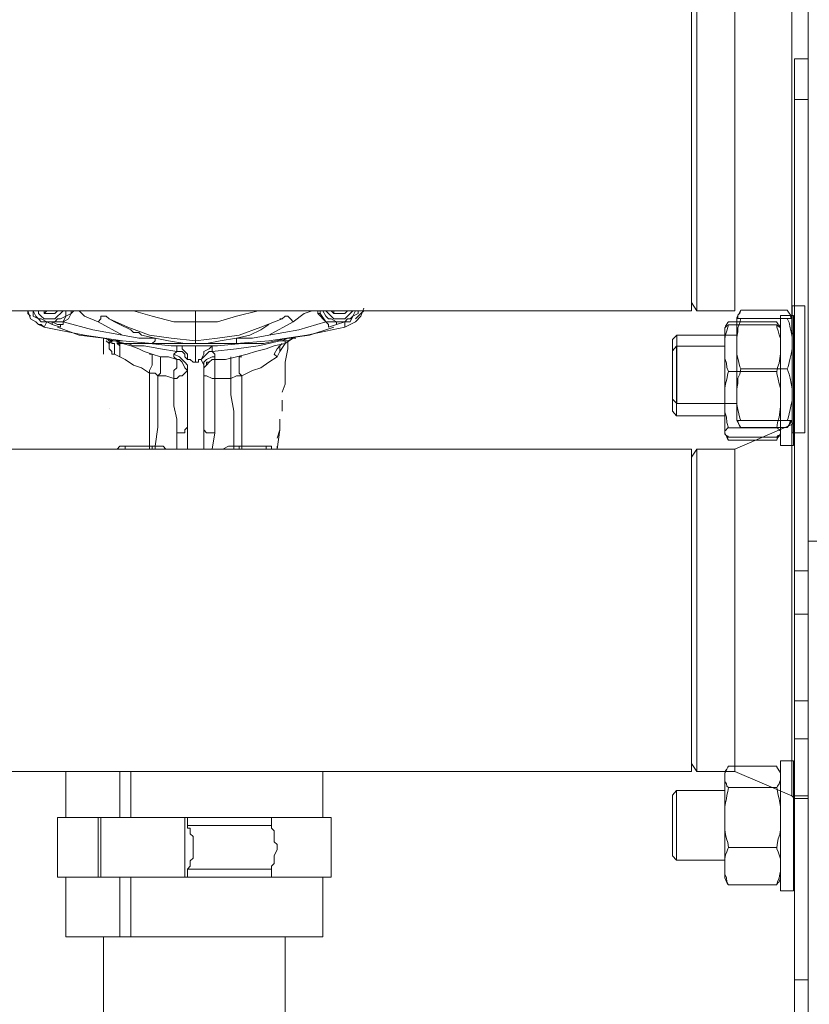
# Model space of a CAD drawing. Units: inches. Extents: x -638 to 7466, y -14 to 4521.
# Drawn here: x 2098 to 2284, y 1205 to 1436 of the extents above; entities that cross this region are included whole.
import ezdxf

# ---------------------------------------------------------------- set-up
doc = ezdxf.new("R2010")
doc.units = ezdxf.units.IN
doc.header["$MEASUREMENT"] = 0
doc.layers.add('Prodotto', color=7, linetype='Continuous')
doc.layers.add('Testi&Quote', color=2, linetype='Continuous')
doc.styles.add('Roman', font='ROMANS.SHX')
doc.dimstyles.new('Quater (HP)', dxfattribs={"dimtxt": 65, "dimasz": 45, "dimexe": 10, "dimexo": 11, "dimgap": 21, "dimtad": 1, "dimdec": 0, "dimtxsty": 'Roman', "dimcen": 30, "dimclrd": 1, "dimclre": 1, "dimclrt": 4, "dimadec": 0, "dimazin": 0, "dimtfac": 1, "dimtdec": 0, "dimtmove": 0, "dimatfit": 3, "dimldrblk": 'CLOSEDBLANK', "dimfxl": 0, "dimarcsym": 0})

# ---------------------------------------------------------------- blocks, each defined once
blk = doc.blocks.new('*D5')
at = {"layer": 'Defpoints', "color": 0, "transparency": 16777216}
for p in [(2657.56, 3162.7), (1977.06, 2565.45), (2657.56, 1334.6)]:
    blk.add_point(p, dxfattribs=at)
at = {"layer": 'Testi&Quote', "color": 1, "lineweight": -2, "transparency": 16777216}
for p, q in [((1977.06, 2576.45), (1977.06, 3172.7)), ((2657.56, 1345.6), (2657.56, 3172.7)), ((2022.06, 3162.7), (2612.56, 3162.7))]:
    blk.add_line(p, q, dxfattribs=at)
at = {"layer": 'Testi&Quote', "color": 1, "transparency": 16777216}
for points in [[(2022.06, 3170.2), (2022.06, 3155.2), (1977.06, 3162.7)], [(2612.56, 3170.2), (2612.56, 3155.2), (2657.56, 3162.7)]]:
    blk.add_solid(points, dxfattribs=at)
at = {"layer": 'Testi&Quote', "color": 4, "transparency": 16777216, "insert": (2317.31, 3216.2), "char_height": 65, "attachment_point": 5, "style": 'Roman'}
blk.add_mtext('681', dxfattribs=at)
blk = doc.blocks.new('_ClosedBlank')
at = {"color": 0, "linetype": 'ByBlock', "lineweight": -2}
for p, q in [((-1, 0.1667), (0, 0)), ((-1, 0.1667), (-1, -0.1667)), ((0, 0), (-1, -0.1667))]:
    blk.add_line(p, q, dxfattribs=at)

msp = doc.modelspace()

# ---------------------------------------------------------------- linework, layer by layer
at = {"layer": 'Prodotto', "color": 7, "lineweight": 5}
for p, q in [((2267.63, 1367.82), (2266.67, 1366.07)), ((2267.38, 1367.09), (2267.63, 1367.82)), ((2267.63, 1367.82), (2278.46, 1367.82)), ((2279.71, 1366.07), (2278.46, 1367.82)), ((2278.98, 1367.09), (2278.46, 1367.82)), ((2282.65, 1368.82), (2279.71, 1368.82)), ((2279.71, 1362.19), (2279.71, 1368.82)), ((2282.65, 1362.19), (2282.65, 1368.82)), ((2266.67, 1365.86), (2266.67, 1366.07)), ((2267.63, 1365.86), (2266.67, 1365.86)), ((2266.67, 1361.17), (2266.67, 1365.86)), ((2266.9, 1366.61), (2267.38, 1367.09)), ((2266.9, 1365.86), (2266.9, 1366.61)), ((2267.38, 1364.9), (2267.63, 1365.86)), ((2267.63, 1365.86), (2278.46, 1365.86)), ((2280, 1366.52), (2276.96, 1366.52)), ((2276.96, 1366.52), (2276.96, 1336.01)), ((2278.98, 1364.9), (2278.46, 1365.86)), ((2278.46, 1365.86), (2279.71, 1365.86)), ((2279.19, 1366.61), (2278.98, 1367.09)), ((2279.46, 1365.86), (2279.19, 1366.61)), ((2280, 1366.52), (2280, 1336.01)), ((2264.23, 1364.36), (2263.84, 1363.48)), ((2263.84, 1363.65), (2264.01, 1363.82)), ((2263.84, 1363.48), (2263.84, 1363.65)), ((2263.84, 1363.48), (2263.84, 1363.48)), ((2263.84, 1363.48), (2263.84, 1360.09)), ((2264.36, 1364.55), (2264.01, 1364.03)), ((2264.01, 1364.03), (2264.01, 1363.82)), ((2264.01, 1363.82), (2264.23, 1364.03)), ((2264.36, 1362.96), (2264.01, 1362.03)), ((2264.23, 1364.03), (2264.55, 1364.19)), ((2264.55, 1364.92), (2264.36, 1364.55)), ((2264.55, 1363.82), (2264.36, 1362.96)), ((2264.76, 1365.09), (2264.55, 1364.92)), ((2264.76, 1364.36), (2264.55, 1363.82)), ((2264.55, 1364.19), (2264.76, 1364.36)), ((2276.06, 1365.09), (2264.76, 1365.09)), ((2276.06, 1364.36), (2264.76, 1364.36)), ((2266.9, 1363.65), (2267.38, 1364.9)), ((2266.9, 1362.69), (2266.9, 1363.65)), ((2276.06, 1365.09), (2276.06, 1364.92)), ((2276.06, 1364.92), (2276.38, 1364.55)), ((2276.06, 1364.36), (2276.06, 1363.82)), ((2276.25, 1364.19), (2276.06, 1364.36)), ((2276.06, 1363.82), (2276.38, 1362.96)), ((2276.38, 1364.03), (2276.25, 1364.19)), ((2276.38, 1364.55), (2276.59, 1364.03)), ((2276.79, 1363.82), (2276.38, 1364.03)), ((2276.38, 1362.96), (2276.59, 1362.03)), ((2276.96, 1363.48), (2276.59, 1364.36)), ((2276.59, 1364.03), (2276.79, 1363.82)), ((2276.96, 1363.65), (2276.79, 1363.82)), ((2276.96, 1363.48), (2276.96, 1363.65)), ((2276.96, 1363.48), (2276.96, 1363.48)), ((2279.19, 1363.65), (2278.98, 1364.9)), ((2279.46, 1362.69), (2279.19, 1363.65)), ((2252.64, 1361.9), (2251.63, 1360.92)), ((2251.63, 1346.93), (2251.63, 1360.92)), ((2266.67, 1361.9), (2252.64, 1361.9)), ((2252.64, 1361.9), (2252.64, 1345.91)), ((2264.01, 1362.03), (2263.84, 1361.17)), ((2263.84, 1361.17), (2263.84, 1360.09)), ((2266.67, 1361.46), (2266.9, 1362.69)), ((2266.67, 1361.17), (2266.67, 1361.46)), ((2266.67, 1358.71), (2266.67, 1361.17)), ((2276.59, 1362.03), (2276.96, 1361.17)), ((2276.96, 1361.17), (2276.96, 1360.09)), ((2279.71, 1361.46), (2279.46, 1362.69)), ((2279.71, 1339.04), (2279.71, 1362.19)), ((2279.71, 1361.17), (2279.71, 1361.46)), ((2282.65, 1339.04), (2282.65, 1362.19)), ((2252.53, 1359.34), (2251.63, 1358.26)), ((2251.63, 1344.1), (2251.63, 1358.26)), ((2263.84, 1359.34), (2252.53, 1359.34)), ((2252.53, 1359.34), (2252.53, 1343.03)), ((2263.84, 1360.09), (2263.84, 1357.55)), ((2266.67, 1357.49), (2266.67, 1358.71)), ((2266.67, 1349.38), (2266.67, 1358.71)), ((2279.46, 1357.49), (2279.71, 1358.71)), ((2263.84, 1357.55), (2263.84, 1356.49)), ((2263.84, 1357.55), (2263.84, 1348.24)), ((2263.84, 1356.49), (2264.23, 1355.4)), ((2266.9, 1356.53), (2266.67, 1357.49)), ((2267.15, 1355.51), (2266.9, 1356.53)), ((2276.79, 1356.49), (2276.59, 1355.4)), ((2276.96, 1357.55), (2276.79, 1356.49)), ((2276.96, 1357.55), (2276.96, 1357.55)), ((2278.98, 1355.51), (2279.19, 1356.53)), ((2279.19, 1356.53), (2279.46, 1357.49)), ((2264.23, 1355.4), (2264.36, 1354.32)), ((2264.36, 1354.32), (2264.76, 1353.4)), ((2267.38, 1354.51), (2267.15, 1355.51)), ((2267.63, 1354.03), (2267.38, 1354.51)), ((2267.38, 1352.8), (2267.63, 1354.03)), ((2267.63, 1354.03), (2278.46, 1354.03)), ((2276.25, 1354.32), (2276.06, 1353.4)), ((2276.59, 1355.4), (2276.25, 1354.32)), ((2278.46, 1354.03), (2278.73, 1354.51)), ((2278.98, 1352.8), (2278.46, 1354.03)), ((2278.73, 1354.51), (2278.98, 1355.51)), ((2264.36, 1351.63), (2264.01, 1350.53)), ((2264.55, 1352.9), (2264.36, 1351.63)), ((2264.76, 1353.4), (2264.55, 1352.9)), ((2276.06, 1353.4), (2264.76, 1353.4)), ((2266.9, 1351.84), (2267.38, 1352.8)), ((2266.9, 1350.61), (2266.9, 1351.84)), ((2276.06, 1353.4), (2276.06, 1352.9)), ((2276.06, 1352.9), (2276.38, 1351.63)), ((2276.38, 1351.63), (2276.59, 1350.53)), ((2279.19, 1351.84), (2278.98, 1352.8)), ((2279.46, 1350.61), (2279.19, 1351.84)), ((2264.01, 1350.53), (2263.84, 1349.49)), ((2263.84, 1349.49), (2263.84, 1348.24)), ((2266.67, 1349.38), (2266.9, 1350.61)), ((2266.67, 1346.62), (2266.67, 1349.38)), ((2266.67, 1349.38), (2266.67, 1349.38)), ((2276.59, 1350.53), (2276.96, 1349.49)), ((2276.96, 1349.49), (2276.96, 1348.24)), ((2279.71, 1349.38), (2279.46, 1350.61)), ((2279.71, 1349.38), (2279.71, 1349.38)), ((2251.63, 1346.93), (2252.64, 1345.91)), ((2263.84, 1348.24), (2263.84, 1345.32)), ((2252.64, 1345.91), (2266.67, 1345.91)), ((2263.84, 1345.32), (2263.84, 1343.89)), ((2263.84, 1345.32), (2263.84, 1339.41)), ((2266.67, 1345.64), (2266.67, 1346.62)), ((2266.67, 1341.95), (2266.67, 1346.62)), ((2266.9, 1344.47), (2266.67, 1345.64)), ((2267.15, 1343.45), (2266.9, 1344.47)), ((2276.96, 1345.18), (2276.79, 1343.89)), ((2276.96, 1345.32), (2276.96, 1345.18)), ((2278.98, 1343.45), (2279.19, 1344.47)), ((2279.19, 1344.47), (2279.46, 1345.64)), ((2279.46, 1345.64), (2279.71, 1346.62)), ((2251.63, 1344.1), (2252.53, 1343.03)), ((2252.53, 1343.03), (2263.84, 1343.03)), ((2263.84, 1343.89), (2264.23, 1342.7)), ((2264.23, 1342.7), (2264.36, 1341.43)), ((2267.38, 1342.47), (2267.15, 1343.45)), ((2267.63, 1341.95), (2267.38, 1342.47)), ((2276.59, 1342.7), (2276.25, 1341.43)), ((2276.79, 1343.89), (2276.59, 1342.7)), ((2278.46, 1341.95), (2278.73, 1342.47)), ((2278.73, 1342.47), (2278.98, 1343.45)), ((2264.23, 1339.83), (2264.01, 1339.6)), ((2264.36, 1339.99), (2264.23, 1339.83)), ((2264.36, 1341.43), (2264.76, 1340.16)), ((2264.55, 1340.16), (2264.36, 1339.99)), ((2264.76, 1340.16), (2264.55, 1340.16)), ((2276.06, 1340.16), (2264.76, 1340.16)), ((2266.67, 1341.95), (2267.63, 1340.26)), ((2266.67, 1341.95), (2267.63, 1341.95)), ((2266.67, 1341.95), (2266.67, 1341.95)), ((2266.9, 1341.74), (2266.9, 1341.95)), ((2267.15, 1340.99), (2266.9, 1341.74)), ((2267.38, 1340.49), (2267.15, 1340.99)), ((2267.63, 1340.26), (2267.38, 1340.49)), ((2267.63, 1341.95), (2278.46, 1341.95)), ((2267.63, 1340.26), (2278.46, 1340.26)), ((2276.25, 1341.43), (2276.06, 1340.16)), ((2276.06, 1340.16), (2276.25, 1340.16)), ((2276.25, 1340.16), (2276.38, 1339.99)), ((2276.38, 1339.99), (2276.59, 1339.83)), ((2276.59, 1339.83), (2276.79, 1339.6)), ((2278.46, 1340.26), (2279.71, 1341.95)), ((2279.71, 1341.95), (2278.46, 1341.95)), ((2278.46, 1340.26), (2278.73, 1340.49)), ((2278.73, 1340.49), (2278.98, 1340.99)), ((2278.98, 1340.99), (2279.19, 1341.74)), ((2279.19, 1341.74), (2279.46, 1341.95)), ((2264.01, 1339.6), (2263.84, 1339.6)), ((2263.84, 1339.6), (2263.84, 1339.41)), ((2263.84, 1339.41), (2263.84, 1338.93)), ((2263.84, 1338.93), (2264.23, 1338.2)), ((2263.84, 1338.93), (2263.84, 1338.93)), ((2263.84, 1338.93), (2263.84, 1338.76)), ((2263.84, 1338.93), (2263.84, 1338.93)), ((2263.84, 1338.76), (2264.01, 1338.56)), ((2264.01, 1338.56), (2264.23, 1338.37)), ((2264.23, 1338.37), (2264.55, 1338.2)), ((2264.36, 1338.01), (2264.23, 1338.2)), ((2264.36, 1338.37), (2264.36, 1338.2)), ((2264.36, 1338.2), (2264.76, 1337.29)), ((2264.55, 1337.47), (2264.36, 1338.01)), ((2264.55, 1338.2), (2264.76, 1338.01)), ((2264.76, 1337.29), (2264.55, 1337.47)), ((2276.06, 1338.01), (2264.76, 1338.01)), ((2276.25, 1338.2), (2276.06, 1337.29)), ((2276.25, 1338.2), (2276.06, 1338.01)), ((2276.06, 1337.47), (2276.38, 1338.01)), ((2276.06, 1337.29), (2276.06, 1337.47)), ((2276.38, 1338.37), (2276.25, 1338.2)), ((2276.38, 1338.37), (2276.25, 1338.2)), ((2276.79, 1338.56), (2276.38, 1338.37)), ((2276.38, 1338.01), (2276.59, 1338.2)), ((2276.59, 1338.2), (2276.96, 1338.93)), ((2276.79, 1339.6), (2276.96, 1339.6)), ((2276.96, 1338.76), (2276.79, 1338.56)), ((2276.96, 1339.6), (2276.96, 1339.41)), ((2276.96, 1338.93), (2276.96, 1338.93)), ((2276.96, 1338.93), (2276.96, 1338.76)), ((2279.71, 1339.04), (2282.65, 1339.04)), ((2276.06, 1337.29), (2264.76, 1337.29)), ((2276.96, 1336.01), (2280, 1336.01)), ((2280, 1262.08), (2276.96, 1262.08)), ((2276.96, 1262.08), (2276.96, 1231.57)), ((2280, 1262.08), (2280, 1231.57)), ((2264.23, 1259.92), (2263.84, 1259.19)), ((2264.01, 1259.71), (2263.84, 1259.19)), ((2263.84, 1259.19), (2263.84, 1258.83)), ((2263.84, 1259.19), (2263.84, 1258.83)), ((2264.36, 1260.1), (2264.01, 1259.71)), ((2264.55, 1260.62), (2264.36, 1260.1)), ((2264.76, 1260.79), (2264.55, 1260.62)), ((2276.06, 1260.79), (2264.76, 1260.79)), ((2276.06, 1260.79), (2276.06, 1260.62)), ((2276.06, 1260.62), (2276.38, 1260.1)), ((2276.38, 1260.1), (2276.59, 1259.71)), ((2276.96, 1259.19), (2276.59, 1259.92)), ((2276.59, 1259.71), (2276.96, 1259.19)), ((2276.96, 1259.19), (2276.96, 1258.83)), ((2263.84, 1258.83), (2263.84, 1257.77)), ((2263.84, 1257.77), (2263.84, 1257.25)), ((2263.84, 1257.77), (2263.84, 1250.27)), ((2263.84, 1257.25), (2264.23, 1256.69)), ((2264.23, 1256.69), (2264.36, 1256.15)), ((2276.59, 1256.69), (2276.25, 1256.15)), ((2276.79, 1257.25), (2276.59, 1256.69)), ((2276.96, 1257.6), (2276.79, 1257.25)), ((2276.96, 1257.77), (2276.96, 1257.6)), ((2252.53, 1255.08), (2251.63, 1254)), ((2263.84, 1255.08), (2252.53, 1255.08)), ((2252.53, 1255.08), (2252.53, 1252.75)), ((2264.36, 1256.15), (2264.76, 1255.81)), ((2264.55, 1254.88), (2264.36, 1254)), ((2264.76, 1255.81), (2264.55, 1254.88)), ((2276.06, 1255.81), (2264.76, 1255.81)), ((2276.25, 1256.15), (2276.06, 1255.81)), ((2276.06, 1255.81), (2276.25, 1254.88)), ((2276.25, 1254.88), (2276.38, 1254)), ((2251.63, 1252.08), (2251.63, 1254)), ((2251.63, 1239.8), (2251.63, 1252.08)), ((2252.53, 1252.75), (2252.53, 1238.76)), ((2264.01, 1252.23), (2263.84, 1251.32)), ((2264.23, 1253.15), (2264.01, 1252.23)), ((2264.36, 1254), (2264.23, 1253.15)), ((2276.38, 1254), (2276.59, 1253.15)), ((2276.59, 1253.15), (2276.79, 1252.23)), ((2276.79, 1252.23), (2276.96, 1251.32)), ((2263.84, 1251.32), (2263.84, 1250.27)), ((2263.84, 1250.27), (2263.84, 1247.17)), ((2276.96, 1251.32), (2276.96, 1250.27)), ((2263.84, 1247.17), (2263.84, 1245.92)), ((2263.84, 1247.17), (2263.84, 1238.36)), ((2263.84, 1245.92), (2264.01, 1244.82)), ((2276.96, 1245.92), (2276.79, 1244.82)), ((2276.96, 1247.17), (2276.96, 1245.92)), ((2264.01, 1244.82), (2264.23, 1243.76)), ((2264.23, 1243.76), (2264.55, 1242.9)), ((2264.55, 1242.9), (2264.76, 1241.76)), ((2276.25, 1242.9), (2276.06, 1241.76)), ((2276.38, 1243.76), (2276.25, 1242.9)), ((2276.79, 1244.82), (2276.38, 1243.76)), ((2264.36, 1240.73), (2264.01, 1240.01)), ((2264.55, 1241.46), (2264.36, 1240.73)), ((2264.76, 1241.76), (2264.55, 1241.46)), ((2276.06, 1241.76), (2264.76, 1241.76)), ((2276.06, 1241.76), (2276.06, 1241.46)), ((2276.06, 1241.46), (2276.38, 1240.73)), ((2276.38, 1240.73), (2276.59, 1240.01)), ((2251.63, 1239.8), (2252.53, 1238.76)), ((2252.53, 1238.76), (2263.84, 1238.76)), ((2264.01, 1240.01), (2263.84, 1239.11)), ((2263.84, 1239.11), (2263.84, 1238.36)), ((2263.84, 1238.36), (2263.84, 1236.42)), ((2276.59, 1240.01), (2276.96, 1239.11)), ((2276.96, 1239.11), (2276.96, 1238.36)), ((2263.84, 1236.42), (2263.84, 1235.51)), ((2263.84, 1236.42), (2263.84, 1234.63)), ((2276.96, 1236.2), (2276.79, 1235.51)), ((2276.96, 1236.42), (2276.96, 1236.2)), ((2263.84, 1235.51), (2264.23, 1234.63)), ((2263.84, 1234.63), (2264.23, 1233.7)), ((2264.23, 1234.63), (2264.36, 1233.7)), ((2264.36, 1233.55), (2264.23, 1233.7)), ((2264.36, 1233.7), (2264.76, 1232.97)), ((2264.55, 1233.17), (2264.36, 1233.55)), ((2276.25, 1233.7), (2276.06, 1232.97)), ((2276.06, 1233.17), (2276.38, 1233.55)), ((2276.59, 1234.63), (2276.25, 1233.7)), ((2276.38, 1233.55), (2276.59, 1233.7)), ((2276.79, 1235.51), (2276.59, 1234.63)), ((2276.59, 1233.7), (2276.96, 1234.63)), ((2264.76, 1232.97), (2264.55, 1233.17)), ((2276.06, 1232.97), (2264.76, 1232.97)), ((2276.06, 1232.97), (2276.06, 1233.17)), ((2276.96, 1231.57), (2280, 1231.57))]:
    msp.add_line(p, q, dxfattribs=at)
for points in [[(2283.39, 1426.75), (2283.39, 1498.54)], [(2279.56, 1362.53), (2279.56, 1449.62)], [(2256.07, 1443.89), (2256.07, 1405.78)], [(2257.32, 1367.65), (2257.32, 1443.89)], [(2266.23, 1367.65), (2266.23, 1443.89)], [(2280.19, 1417.18), (2280.19, 1426.75)], [(2280.19, 1426.75), (2283.39, 1426.75)], [(2283.39, 1426.75), (2283.39, 1417.18)], [(2280.19, 1417.18), (2280.19, 1306.63)], [(2283.39, 1417.18), (2280.19, 1417.18)], [(2283.39, 1417.18), (2283.39, 1306.63)], [(2256.07, 1405.78), (2256.07, 1367.65)], [(1049.33, 1367.65), (2256.07, 1367.65)], [(2099.71, 1367.65), (2100.35, 1367.65)], [(2099.71, 1367.65), (2100.35, 1367.65)], [(2100.96, 1366.36), (2100.35, 1367.02), (2100.35, 1367.65)], [(2100.96, 1366.36), (2100.35, 1367.02), (2100.35, 1367.65)], [(2100.35, 1367.65), (2100.35, 1367.65)], [(2100.35, 1367.65), (2100.96, 1365.73), (2102.25, 1365.09), (2102.87, 1364.46), (2104.16, 1363.82)], [(2101.62, 1367.65), (2100.35, 1367.65)], [(2100.35, 1367.65), (2100.35, 1367.65)], [(2100.35, 1367.65), (2100.96, 1365.73), (2102.25, 1365.09), (2102.87, 1364.46), (2104.16, 1363.82)], [(2101.62, 1367.65), (2100.35, 1367.65)], [(2101.62, 1367.65), (2100.96, 1367.65)], [(2101.62, 1367.65), (2100.96, 1367.65)], [(2104.79, 1365.09), (2103.5, 1365.09), (2102.87, 1365.73), (2101.62, 1366.36), (2101.62, 1367.65)], [(2101.62, 1367.65), (2101.62, 1367.65)], [(2104.79, 1365.09), (2103.5, 1365.09), (2102.87, 1365.73), (2101.62, 1366.36), (2101.62, 1367.65)], [(2101.62, 1367.65), (2101.62, 1367.65)], [(2109.87, 1367.65), (2109.23, 1367.65), (2109.23, 1366.36), (2107.98, 1365.73), (2107.31, 1365.73), (2106.68, 1365.09), (2104.79, 1365.09), (2103.5, 1365.73), (2102.87, 1365.73), (2102.25, 1366.36), (2101.62, 1367.65)], [(2109.87, 1367.65), (2109.23, 1367.65), (2109.23, 1366.36), (2107.98, 1365.73), (2107.31, 1365.73), (2106.68, 1365.09), (2104.79, 1365.09), (2103.5, 1365.73), (2102.87, 1365.73), (2102.25, 1366.36), (2101.62, 1367.65)], [(2105.44, 1365.73), (2104.16, 1365.73), (2103.5, 1366.36), (2102.87, 1367.02), (2102.87, 1367.65), (2102.25, 1367.65)], [(2105.44, 1365.73), (2104.16, 1365.73), (2103.5, 1366.36), (2102.87, 1367.02), (2102.87, 1367.65), (2102.25, 1367.65)], [(2104.79, 1367.65), (2104.16, 1367.02)], [(2104.16, 1367.65), (2104.79, 1367.65)], [(2104.16, 1367.02), (2104.16, 1367.65)], [(2104.79, 1367.65), (2104.16, 1367.02)], [(2104.16, 1367.65), (2104.79, 1367.65)], [(2104.16, 1367.02), (2104.16, 1367.65)], [(2109.23, 1367.65), (2108.62, 1367.65), (2107.98, 1367.02), (2107.31, 1366.36), (2106.68, 1365.73), (2105.44, 1365.73)], [(2109.23, 1367.65), (2108.62, 1367.65), (2107.98, 1367.02), (2107.31, 1366.36), (2106.68, 1365.73), (2105.44, 1365.73)], [(2107.31, 1367.65), (2106.68, 1367.02)], [(2107.31, 1367.65), (2106.68, 1367.02)], [(2108.62, 1365.09), (2109.23, 1366.36), (2110.5, 1367.02), (2110.5, 1367.65)], [(2108.62, 1365.09), (2109.23, 1366.36), (2110.5, 1367.02), (2110.5, 1367.65)], [(2111.18, 1367.65), (2110.5, 1367.02)], [(2110.5, 1367.02), (2111.18, 1367.65)], [(2111.18, 1367.65), (2110.5, 1367.02)], [(2110.5, 1367.02), (2111.18, 1367.65)], [(2116.87, 1365.09), (2113.68, 1366.36), (2112.41, 1367.65)], [(2116.87, 1365.09), (2113.68, 1366.36), (2112.41, 1367.65)], [(2139.72, 1365.09), (2134.63, 1365.09), (2129.55, 1366.36), (2125.16, 1367.65)], [(2139.72, 1365.09), (2134.63, 1365.09), (2129.55, 1366.36), (2125.16, 1367.65)], [(2139.72, 1367.65), (2134.63, 1367.65)], [(2139.72, 1367.65), (2134.63, 1367.65)], [(2154.36, 1367.65), (2149.29, 1366.36), (2144.82, 1365.09), (2139.72, 1365.09)], [(2154.36, 1367.65), (2149.29, 1366.36), (2144.82, 1365.09), (2139.72, 1365.09)], [(2139.72, 1367.65), (2139.72, 1365.09)], [(2144.82, 1367.65), (2139.72, 1367.65)], [(2139.72, 1367.65), (2139.72, 1367.65)], [(2139.72, 1367.65), (2139.72, 1365.09)], [(2144.82, 1367.65), (2139.72, 1367.65)], [(2139.72, 1367.65), (2139.72, 1367.65)], [(2162.62, 1365.09), (2165.16, 1367.02), (2167.06, 1367.65)], [(2162.62, 1365.09), (2165.16, 1367.02), (2167.06, 1367.65)], [(2168.37, 1367.65), (2168.37, 1367.02)], [(2168.37, 1367.65), (2168.37, 1367.02)], [(2168.96, 1367.02), (2168.96, 1367.65)], [(2168.96, 1367.02), (2168.96, 1367.65)], [(2177.89, 1367.65), (2177.24, 1367.65), (2176.6, 1366.36), (2175.97, 1365.73), (2175.33, 1365.73), (2174.72, 1365.09), (2172.79, 1365.09), (2171.52, 1365.73), (2170.89, 1365.73), (2170.23, 1366.36), (2169.6, 1367.65)], [(2177.89, 1367.65), (2177.24, 1367.65), (2176.6, 1366.36), (2175.97, 1365.73), (2175.33, 1365.73), (2174.72, 1365.09), (2172.79, 1365.09), (2171.52, 1365.73), (2170.89, 1365.73), (2170.23, 1366.36), (2169.6, 1367.65)], [(2173.43, 1365.73), (2172.16, 1365.73), (2171.52, 1366.36), (2170.89, 1367.02), (2170.23, 1367.65)], [(2173.43, 1365.73), (2172.16, 1365.73), (2171.52, 1366.36), (2170.89, 1367.02), (2170.23, 1367.65)], [(2172.16, 1367.02), (2171.52, 1367.65)], [(2172.16, 1367.02), (2171.52, 1367.65)], [(2172.16, 1367.65), (2174.72, 1367.65)], [(2172.16, 1367.65), (2172.16, 1367.02)], [(2172.16, 1367.65), (2172.16, 1367.65)], [(2172.16, 1367.65), (2174.72, 1367.65)], [(2172.16, 1367.65), (2172.16, 1367.02)], [(2172.16, 1367.65), (2172.16, 1367.65)], [(2177.24, 1367.65), (2176.6, 1367.65), (2175.97, 1367.02), (2175.33, 1366.36), (2174.72, 1365.73), (2173.43, 1365.73)], [(2177.24, 1367.65), (2176.6, 1367.65), (2175.97, 1367.02), (2175.33, 1366.36), (2174.72, 1365.73), (2173.43, 1365.73)], [(2179.16, 1368.27), (2178.51, 1366.36), (2177.24, 1365.09), (2175.97, 1364.46), (2174.72, 1363.82)], [(2179.16, 1368.27), (2178.51, 1366.36), (2177.24, 1365.09), (2175.97, 1364.46), (2174.72, 1363.82)], [(2174.72, 1367.65), (2174.72, 1367.65)], [(2174.72, 1367.65), (2174.72, 1367.65)], [(2174.72, 1365.09), (2175.97, 1365.09), (2176.6, 1366.36), (2177.89, 1367.02), (2177.89, 1367.65)], [(2174.72, 1365.09), (2175.97, 1365.09), (2176.6, 1366.36), (2177.89, 1367.02), (2177.89, 1367.65)], [(2174.72, 1367.65), (2175.33, 1367.65)], [(2175.33, 1367.65), (2174.72, 1367.02)], [(2174.72, 1367.65), (2175.33, 1367.65)], [(2175.33, 1367.65), (2174.72, 1367.02)], [(2179.16, 1367.65), (2178.51, 1367.02), (2177.89, 1366.36), (2177.24, 1365.73)], [(2179.16, 1367.65), (2178.51, 1367.02), (2177.89, 1366.36), (2177.24, 1365.73)], [(2256.07, 1369.56), (2257.32, 1367.65)], [(2257.32, 1367.65), (2266.23, 1367.65)], [(2106.68, 1367.02), (2104.16, 1367.02)], [(2106.68, 1367.02), (2104.16, 1367.02)], [(2108.62, 1365.09), (2109.87, 1365.73), (2110.5, 1367.02)], [(2108.62, 1365.09), (2109.87, 1365.73), (2110.5, 1367.02)], [(2118.74, 1366.36), (2117.51, 1366.36), (2117.51, 1365.73), (2116.87, 1365.09)], [(2118.74, 1366.36), (2117.51, 1366.36), (2117.51, 1365.73), (2116.87, 1365.09)], [(2119.43, 1365.73), (2118.74, 1366.36)], [(2119.43, 1365.73), (2118.74, 1366.36)], [(2130.2, 1361.24), (2127.03, 1361.9), (2126.39, 1362.53), (2125.16, 1362.53), (2124.51, 1363.21), (2121.95, 1364.46), (2120.66, 1365.09), (2119.43, 1365.73)], [(2139.72, 1360.63), (2134.01, 1361.24), (2128.93, 1361.9), (2123.85, 1363.82), (2119.43, 1365.73)], [(2130.2, 1361.24), (2127.03, 1361.9), (2126.39, 1362.53), (2125.16, 1362.53), (2124.51, 1363.21), (2121.95, 1364.46), (2120.66, 1365.09), (2119.43, 1365.73)], [(2139.72, 1360.63), (2134.01, 1361.24), (2128.93, 1361.9), (2123.85, 1363.82), (2119.43, 1365.73)], [(2139.72, 1360.63), (2144.82, 1361.24), (2149.92, 1361.9), (2155.02, 1363.82), (2160.06, 1365.73)], [(2139.72, 1360.63), (2144.82, 1361.24), (2149.92, 1361.9), (2155.02, 1363.82), (2160.06, 1365.73)], [(2159.44, 1365.73), (2160.06, 1365.73)], [(2159.44, 1365.73), (2160.06, 1365.73)], [(2160.06, 1365.73), (2160.71, 1366.36)], [(2160.06, 1365.73), (2160.71, 1366.36)], [(2160.71, 1366.36), (2161.37, 1366.36), (2161.98, 1365.73), (2162.62, 1365.09)], [(2160.71, 1366.36), (2161.37, 1366.36), (2161.98, 1365.73), (2162.62, 1365.09)], [(2168.37, 1367.02), (2168.37, 1367.02)], [(2168.37, 1367.02), (2168.37, 1367.02)], [(2168.37, 1367.02), (2168.96, 1367.02)], [(2168.37, 1367.02), (2170.23, 1365.09)], [(2168.37, 1367.02), (2168.96, 1367.02)], [(2168.37, 1367.02), (2170.23, 1365.09)], [(2170.23, 1365.09), (2168.96, 1367.02)], [(2170.23, 1365.09), (2168.96, 1367.02)], [(2174.72, 1367.02), (2172.16, 1367.02)], [(2174.72, 1367.02), (2172.16, 1367.02)], [(2104.16, 1363.82), (2104.16, 1363.82), (2103.5, 1364.46), (2102.87, 1364.46)], [(2104.16, 1363.82), (2104.16, 1363.82), (2103.5, 1364.46), (2102.87, 1364.46)], [(2104.79, 1365.09), (2104.16, 1363.82)], [(2104.79, 1365.09), (2104.16, 1363.82)], [(2104.16, 1363.82), (2113.68, 1361.9), (2122.58, 1360.63), (2129.55, 1360.01), (2137.22, 1360.01)], [(2104.16, 1363.82), (2113.68, 1361.9), (2122.58, 1360.63), (2129.55, 1360.01), (2137.22, 1360.01)], [(2106.06, 1364.46), (2104.79, 1365.09)], [(2104.79, 1365.09), (2104.79, 1365.09)], [(2106.06, 1364.46), (2104.79, 1365.09)], [(2104.79, 1365.09), (2104.79, 1365.09)], [(2106.06, 1365.09), (2106.06, 1365.09)], [(2106.06, 1365.09), (2106.06, 1365.09)], [(2106.06, 1364.46), (2106.06, 1365.09)], [(2106.06, 1365.09), (2108.62, 1365.09)], [(2106.06, 1365.09), (2107.31, 1364.46), (2107.98, 1364.46)], [(2106.06, 1364.46), (2106.06, 1365.09)], [(2106.06, 1365.09), (2108.62, 1365.09)], [(2106.06, 1365.09), (2107.31, 1364.46), (2107.98, 1364.46)], [(2107.98, 1363.82), (2106.06, 1364.46)], [(2107.98, 1363.82), (2106.06, 1364.46)], [(2172.16, 1363.82), (2166.43, 1361.9), (2161.37, 1361.24), (2155.63, 1360.01), (2150.57, 1360.01), (2144.82, 1359.4), (2134.01, 1359.4), (2128.93, 1360.01), (2123.22, 1360.01), (2118.14, 1361.24), (2112.41, 1361.9), (2107.31, 1363.82)], [(2172.16, 1363.82), (2166.43, 1361.9), (2161.37, 1361.24), (2155.63, 1360.01), (2150.57, 1360.01), (2144.82, 1359.4), (2134.01, 1359.4), (2128.93, 1360.01), (2123.22, 1360.01), (2118.14, 1361.24), (2112.41, 1361.9), (2107.31, 1363.82)], [(2108.62, 1365.09), (2108.62, 1364.46), (2107.98, 1364.46)], [(2108.62, 1365.09), (2108.62, 1364.46), (2107.98, 1364.46)], [(2107.98, 1364.46), (2107.98, 1363.82)], [(2107.98, 1364.46), (2107.98, 1363.82)], [(2107.98, 1363.82), (2107.98, 1363.82)], [(2107.98, 1363.82), (2107.98, 1363.82)], [(2108.62, 1365.09), (2108.62, 1365.09)], [(2122.58, 1361.9), (2115.58, 1363.21), (2108.62, 1365.09)], [(2108.62, 1365.09), (2108.62, 1365.09)], [(2122.58, 1361.9), (2115.58, 1363.21), (2108.62, 1365.09)], [(2116.87, 1365.09), (2122.58, 1361.9)], [(2116.87, 1365.09), (2122.58, 1361.9)], [(2139.72, 1365.09), (2139.72, 1361.9)], [(2139.72, 1365.09), (2139.72, 1361.9)], [(2174.72, 1363.82), (2165.79, 1361.9), (2156.9, 1360.63), (2149.29, 1360.01), (2142.3, 1360.01)], [(2174.72, 1363.82), (2165.79, 1361.9), (2156.9, 1360.63), (2149.29, 1360.01), (2142.3, 1360.01)], [(2149.29, 1361.24), (2152.46, 1361.9), (2155.02, 1363.21), (2156.9, 1364.46)], [(2149.29, 1361.24), (2152.46, 1361.9), (2155.02, 1363.21), (2156.9, 1364.46)], [(2156.9, 1361.9), (2162.62, 1365.09)], [(2170.23, 1365.09), (2163.92, 1363.21), (2156.9, 1361.9)], [(2156.9, 1361.9), (2162.62, 1365.09)], [(2170.23, 1365.09), (2163.92, 1363.21), (2156.9, 1361.9)], [(2170.23, 1365.09), (2172.79, 1365.09)], [(2170.23, 1365.09), (2170.89, 1364.46), (2170.89, 1363.82)], [(2170.23, 1365.09), (2172.79, 1365.09)], [(2170.23, 1365.09), (2170.89, 1364.46), (2170.89, 1363.82)], [(2170.89, 1363.82), (2172.79, 1364.46)], [(2170.89, 1363.82), (2172.79, 1364.46)], [(2172.79, 1365.09), (2173.43, 1365.09)], [(2172.79, 1365.09), (2173.43, 1365.09)], [(2172.79, 1364.46), (2174.72, 1365.09)], [(2172.79, 1364.46), (2172.79, 1365.09)], [(2172.79, 1364.46), (2174.72, 1365.09)], [(2172.79, 1364.46), (2172.79, 1365.09)], [(2174.72, 1365.09), (2174.72, 1365.09)], [(2174.72, 1365.09), (2174.72, 1365.09)], [(2174.72, 1365.09), (2174.72, 1363.82)], [(2174.72, 1365.09), (2174.72, 1363.82)], [(2175.97, 1364.46), (2175.97, 1364.46), (2174.72, 1363.82)], [(2175.97, 1364.46), (2175.97, 1364.46), (2174.72, 1363.82)], [(2118.14, 1361.24), (2118.14, 1357.44)], [(2118.74, 1361.24), (2119.43, 1360.63)], [(2118.74, 1361.24), (2119.43, 1360.63)], [(2119.43, 1360.01), (2118.74, 1360.63)], [(2119.43, 1360.01), (2118.74, 1360.63)], [(2120.05, 1360.63), (2120.05, 1360.63), (2119.43, 1360.01)], [(2119.43, 1360.63), (2120.05, 1360.63), (2120.05, 1360.01), (2120.66, 1360.01), (2120.66, 1357.44)], [(2119.43, 1360.01), (2119.43, 1360.63)], [(2120.05, 1360.63), (2120.05, 1360.63), (2119.43, 1360.01)], [(2119.43, 1360.63), (2120.05, 1360.63), (2120.05, 1360.01), (2120.66, 1360.01), (2120.66, 1357.44)], [(2121.33, 1360.63), (2120.05, 1360.63)], [(2121.33, 1360.63), (2120.05, 1360.63)], [(2121.95, 1356.82), (2121.95, 1359.4), (2121.33, 1360.01), (2121.33, 1360.63)], [(2121.33, 1360.63), (2121.95, 1360.01), (2121.95, 1356.82)], [(2135.3, 1358.11), (2131.49, 1358.74), (2127.64, 1359.4), (2125.16, 1359.4), (2123.85, 1360.01), (2121.95, 1360.01), (2121.33, 1360.63)], [(2121.95, 1356.82), (2121.95, 1359.4), (2121.33, 1360.01), (2121.33, 1360.63)], [(2135.3, 1358.11), (2131.49, 1358.74), (2127.64, 1359.4), (2125.16, 1359.4), (2123.85, 1360.01), (2121.95, 1360.01), (2121.33, 1360.63)], [(2121.33, 1360.63), (2122.58, 1360.01), (2124.51, 1359.4), (2126.39, 1358.74), (2127.64, 1358.11), (2129.55, 1357.44), (2131.49, 1356.82), (2133.38, 1356.82), (2135.3, 1356.19)], [(2121.33, 1360.63), (2121.33, 1360.63)], [(2121.33, 1360.63), (2121.33, 1360.63)], [(2121.33, 1360.63), (2121.33, 1360.63)], [(2122.58, 1360.63), (2121.33, 1360.63)], [(2122.58, 1360.63), (2121.33, 1360.63)], [(2121.33, 1360.61), (2121.33, 1360.61)], [(2121.33, 1360.61), (2121.33, 1360.61)], [(2122.58, 1361.9), (2126.39, 1361.24), (2130.2, 1361.24)], [(2122.58, 1361.9), (2126.39, 1361.24), (2130.2, 1361.24)], [(2129.55, 1360.01), (2129.55, 1360.01), (2130.2, 1360.63), (2130.2, 1361.24)], [(2129.55, 1360.01), (2129.55, 1360.01), (2130.2, 1360.63), (2130.2, 1361.24)], [(2137.22, 1360.01), (2133.38, 1360.63), (2130.2, 1361.24)], [(2137.22, 1360.01), (2133.38, 1360.63), (2130.2, 1361.24)], [(2139.72, 1361.9), (2139.72, 1360.63)], [(2139.72, 1361.9), (2139.72, 1360.63)], [(2139.72, 1360.63), (2139.72, 1360.01)], [(2139.72, 1360.63), (2139.72, 1360.01)], [(2142.3, 1360.01), (2145.5, 1360.63), (2149.29, 1361.24)], [(2142.3, 1360.01), (2145.5, 1360.63), (2149.29, 1361.24)], [(2162.62, 1361.24), (2161.37, 1360.63), (2159.44, 1360.63), (2156.9, 1360.01), (2154.36, 1359.4), (2149.29, 1358.74), (2143.57, 1358.11)], [(2162.62, 1361.24), (2161.37, 1360.63), (2159.44, 1360.63), (2156.9, 1360.01), (2154.36, 1359.4), (2149.29, 1358.74), (2143.57, 1358.11)], [(2162.62, 1361.24), (2160.71, 1360.01), (2158.15, 1359.4), (2156.27, 1358.74), (2153.75, 1358.11), (2151.82, 1357.44), (2149.29, 1356.82), (2146.73, 1356.19), (2144.19, 1356.19)], [(2162.62, 1361.24), (2160.71, 1360.01), (2158.15, 1359.4), (2156.27, 1358.74), (2153.75, 1358.11), (2151.82, 1357.44), (2149.29, 1356.82), (2146.73, 1356.19), (2144.19, 1356.19)], [(2156.9, 1361.9), (2153.09, 1361.24), (2149.29, 1361.24)], [(2156.9, 1361.9), (2153.09, 1361.24), (2149.29, 1361.24)], [(2149.29, 1361.24), (2149.29, 1360.01)], [(2149.29, 1361.24), (2149.29, 1360.01)], [(2159.44, 1358.11), (2160.71, 1360.01), (2160.71, 1360.63)], [(2159.44, 1358.11), (2160.71, 1360.01), (2160.71, 1360.63)], [(2162.62, 1361.24), (2161.37, 1361.24), (2160.06, 1360.63)], [(2162.62, 1361.24), (2161.37, 1361.24), (2160.06, 1360.63)], [(2161.37, 1360.63), (2161.37, 1358.74)], [(2163.25, 1361.24), (2162.62, 1361.24)], [(2162.62, 1361.24), (2162.62, 1361.24)], [(2162.62, 1361.24), (2163.25, 1361.24)], [(2163.25, 1361.24), (2162.62, 1361.24)], [(2162.62, 1361.24), (2162.62, 1361.24)], [(2162.62, 1361.24), (2163.25, 1361.24)], [(2279.56, 1362.53), (2280.19, 1361.9)], [(2119.43, 1360.01), (2119.43, 1358.74), (2120.05, 1358.11), (2120.05, 1357.44), (2120.66, 1357.44)], [(2119.43, 1360.01), (2119.43, 1358.74), (2120.05, 1358.11), (2120.05, 1357.44), (2120.66, 1357.44)], [(2121.33, 1360.01), (2121.95, 1360.01), (2121.95, 1356.82)], [(2121.33, 1360.01), (2122.58, 1360.01), (2124.51, 1359.4), (2126.39, 1358.74), (2127.64, 1358.11), (2129.55, 1357.44), (2131.49, 1356.82), (2133.38, 1356.82), (2135.3, 1356.19)], [(2135.3, 1359.4), (2135.3, 1358.11)], [(2135.3, 1359.4), (2136.55, 1359.4), (2136.55, 1358.74), (2137.22, 1358.11), (2137.82, 1357.44), (2137.82, 1356.19)], [(2135.3, 1359.4), (2135.3, 1358.11)], [(2135.3, 1359.4), (2136.55, 1359.4), (2136.55, 1358.74), (2137.22, 1358.11), (2137.82, 1357.44), (2137.82, 1356.19)], [(2137.22, 1360.01), (2137.22, 1360.01)], [(2137.22, 1360.01), (2137.22, 1360.01)], [(2137.22, 1360.01), (2137.22, 1360.01)], [(2137.22, 1360.01), (2139.72, 1360.01)], [(2137.22, 1360.01), (2137.22, 1360.01)], [(2137.22, 1360.01), (2137.22, 1360.01)], [(2137.22, 1360.01), (2139.72, 1360.01)], [(2139.72, 1360.01), (2142.3, 1360.01)], [(2139.72, 1360.01), (2142.3, 1360.01)], [(2139.72, 1359.4), (2139.72, 1355.59)], [(2139.72, 1359.4), (2139.72, 1355.59)], [(2141.01, 1356.19), (2141.65, 1357.44), (2141.65, 1358.11), (2142.92, 1358.74), (2143.57, 1359.4)], [(2141.01, 1356.19), (2141.65, 1357.44), (2141.65, 1358.11), (2142.92, 1358.74), (2143.57, 1359.4)], [(2142.3, 1360.01), (2142.3, 1360.01)], [(2142.3, 1360.01), (2142.3, 1360.01)], [(2142.3, 1360.01), (2142.3, 1360.01)], [(2142.3, 1360.01), (2142.3, 1360.01)], [(2142.3, 1360.01), (2142.3, 1360.01)], [(2143.57, 1358.11), (2143.57, 1359.4)], [(2143.57, 1359.4), (2143.57, 1359.4)], [(2143.57, 1358.11), (2143.57, 1359.4)], [(2143.57, 1359.4), (2143.57, 1359.4)], [(2160.06, 1360.01), (2159.44, 1359.4), (2158.81, 1358.74), (2158.15, 1357.44), (2158.81, 1356.82)], [(2160.06, 1360.01), (2159.44, 1359.4), (2158.81, 1358.74), (2158.15, 1357.44), (2158.81, 1356.82)], [(2159.44, 1359.4), (2159.44, 1358.11)], [(2159.44, 1359.4), (2159.44, 1358.11)], [(2159.44, 1359.4), (2159.44, 1359.4)], [(2159.44, 1359.4), (2159.44, 1359.4)], [(2161.37, 1358.74), (2160.71, 1355.59), (2160.71, 1350.47), (2160.06, 1348.55)], [(2161.37, 1358.74), (2160.71, 1355.59), (2160.71, 1350.47), (2160.06, 1348.55)], [(2120.66, 1357.44), (2121.95, 1356.82)], [(2120.66, 1357.44), (2121.95, 1356.82)], [(2128.93, 1353.01), (2127.03, 1354.26), (2125.16, 1354.92), (2123.22, 1356.19), (2121.95, 1356.82)], [(2128.93, 1353.01), (2127.03, 1354.26), (2125.16, 1354.92), (2123.22, 1356.19), (2121.95, 1356.82)], [(2128.93, 1353.01), (2128.93, 1353.67), (2129.55, 1354.92), (2129.55, 1357.44), (2128.93, 1357.44)], [(2128.93, 1353.01), (2128.93, 1353.67), (2129.55, 1354.92), (2129.55, 1357.44), (2128.93, 1357.44)], [(2131.49, 1356.82), (2131.49, 1353.01), (2130.84, 1352.4)], [(2131.49, 1356.82), (2131.49, 1353.01), (2130.84, 1352.4)], [(2134.63, 1357.44), (2135.3, 1358.11)], [(2134.63, 1357.44), (2135.3, 1358.11)], [(2135.3, 1356.19), (2134.63, 1356.82), (2134.63, 1357.44)], [(2137.82, 1354.92), (2137.22, 1355.59), (2136.55, 1356.19), (2135.92, 1356.82), (2134.63, 1357.44)], [(2135.3, 1356.19), (2134.63, 1356.82), (2134.63, 1357.44)], [(2137.82, 1354.92), (2137.22, 1355.59), (2136.55, 1356.19), (2135.92, 1356.82), (2134.63, 1357.44)], [(2134.63, 1351.74), (2134.63, 1353.67), (2135.3, 1354.26), (2135.3, 1356.19)], [(2134.63, 1351.74), (2134.63, 1353.67), (2135.3, 1354.26), (2135.3, 1356.19)], [(2137.82, 1356.19), (2137.22, 1356.82), (2137.22, 1357.44), (2136.55, 1358.11), (2135.3, 1358.11)], [(2137.82, 1356.19), (2137.22, 1356.82), (2137.22, 1357.44), (2136.55, 1358.11), (2135.3, 1358.11)], [(2135.3, 1356.2), (2135.3, 1356.2)], [(2135.3, 1356.2), (2135.3, 1356.2)], [(2137.82, 1353.67), (2137.22, 1354.26), (2136.55, 1355.59), (2135.92, 1356.19), (2135.3, 1356.19)], [(2137.82, 1353.67), (2137.22, 1354.26), (2136.55, 1355.59), (2135.92, 1356.19), (2135.3, 1356.19)], [(2137.82, 1356.19), (2138.47, 1356.19), (2139.13, 1355.59), (2139.72, 1355.59)], [(2137.82, 1356.19), (2138.47, 1356.19), (2139.13, 1355.59), (2139.72, 1355.59)], [(2139.72, 1355.59), (2140.38, 1355.59), (2140.38, 1356.19), (2141.01, 1356.19)], [(2139.72, 1355.59), (2140.38, 1355.59), (2140.38, 1356.19), (2141.01, 1356.19)], [(2143.57, 1358.11), (2142.92, 1358.11), (2142.3, 1357.44), (2141.65, 1356.82), (2141.01, 1356.19)], [(2143.57, 1358.11), (2142.92, 1358.11), (2142.3, 1357.44), (2141.65, 1356.82), (2141.01, 1356.19)], [(2141.65, 1354.26), (2141.65, 1354.92), (2141.01, 1356.19)], [(2141.65, 1354.26), (2141.65, 1354.92), (2141.01, 1356.19)], [(2144.19, 1356.82), (2143.57, 1356.82), (2142.3, 1356.19), (2141.65, 1355.59), (2141.65, 1354.26)], [(2144.19, 1356.82), (2143.57, 1356.82), (2142.3, 1356.19), (2141.65, 1355.59), (2141.65, 1354.26)], [(2141.65, 1353.01), (2141.65, 1354.26), (2142.3, 1354.92), (2142.3, 1355.59), (2142.92, 1355.59), (2143.57, 1356.19), (2144.19, 1356.19)], [(2141.65, 1353.01), (2141.65, 1354.26), (2142.3, 1354.92), (2142.3, 1355.59), (2142.92, 1355.59), (2143.57, 1356.19), (2144.19, 1356.19)], [(2141.65, 1354.26), (2142.3, 1354.92), (2142.92, 1355.59), (2143.57, 1356.19), (2144.19, 1356.19)], [(2141.65, 1354.26), (2142.3, 1354.92), (2142.92, 1355.59), (2143.57, 1356.19), (2144.19, 1356.19)], [(2143.57, 1358.11), (2144.19, 1357.44), (2144.19, 1356.82)], [(2143.57, 1358.11), (2144.19, 1357.44), (2144.19, 1356.82)], [(2144.17, 1356.2), (2144.17, 1356.2)], [(2144.17, 1356.2), (2144.17, 1356.2)], [(2144.19, 1356.82), (2144.19, 1356.19)], [(2144.19, 1356.82), (2144.19, 1356.19)], [(2144.19, 1356.19), (2144.19, 1355.59)], [(2144.19, 1356.19), (2144.19, 1355.59)], [(2148, 1351.74), (2148, 1356.82)], [(2148, 1351.74), (2148, 1356.82)], [(2150.57, 1352.4), (2149.92, 1353.01), (2149.92, 1356.82), (2150.57, 1356.82)], [(2150.57, 1352.4), (2149.92, 1353.01), (2149.92, 1356.82), (2150.57, 1356.82)], [(2158.81, 1356.82), (2156.9, 1355.59), (2155.02, 1354.26), (2153.09, 1353.67), (2151.82, 1353.01), (2150.57, 1352.4)], [(2158.81, 1356.82), (2156.9, 1355.59), (2155.02, 1354.26), (2153.09, 1353.67), (2151.82, 1353.01), (2150.57, 1352.4)], [(2158.81, 1356.82), (2158.81, 1356.82), (2159.44, 1358.11)], [(2158.81, 1356.82), (2158.81, 1356.82), (2159.44, 1358.11)], [(2137.82, 1353.67), (2137.22, 1353.01), (2136.55, 1352.4), (2135.92, 1352.4), (2135.3, 1351.74), (2134.63, 1351.74)], [(2137.82, 1353.67), (2137.22, 1353.01), (2136.55, 1352.4), (2135.92, 1352.4), (2135.3, 1351.74), (2134.63, 1351.74)], [(2137.82, 1354.92), (2137.82, 1340.33)], [(2137.82, 1354.92), (2137.82, 1340.33)], [(2141.65, 1340.33), (2141.65, 1354.26)], [(2141.65, 1340.33), (2141.65, 1354.26)], [(2144.19, 1351.74), (2144.19, 1355.59)], [(2144.19, 1351.74), (2144.19, 1355.59)], [(2130.84, 1352.4), (2130.2, 1353.01), (2128.93, 1353.01)], [(2128.93, 1335.87), (2128.93, 1353.01)], [(2130.84, 1352.4), (2130.2, 1353.01), (2128.93, 1353.01)], [(2128.93, 1335.87), (2128.93, 1353.01)], [(2130.84, 1352.4), (2130.84, 1340.33), (2130.2, 1335.87)], [(2130.84, 1352.4), (2130.84, 1340.33), (2130.2, 1335.87)], [(2130.84, 1352.4), (2132.74, 1352.4), (2134.63, 1351.74)], [(2130.84, 1352.4), (2132.74, 1352.4), (2134.63, 1351.74)], [(2134.63, 1351.74), (2134.63, 1345.37), (2135.3, 1342.22), (2135.3, 1339.04)], [(2134.63, 1351.74), (2134.63, 1345.37), (2135.3, 1342.22), (2135.3, 1339.04)], [(2142.3, 1352.4), (2141.65, 1352.4), (2141.65, 1353.01)], [(2142.3, 1352.4), (2141.65, 1352.4), (2141.65, 1353.01)], [(2144.19, 1351.74), (2143.57, 1351.74), (2142.3, 1352.4)], [(2144.19, 1351.74), (2143.57, 1351.74), (2142.3, 1352.4)], [(2148, 1351.74), (2144.19, 1351.74)], [(2144.19, 1339.04), (2144.19, 1351.74)], [(2148, 1351.74), (2144.19, 1351.74)], [(2144.19, 1339.04), (2144.19, 1351.74)], [(2150.57, 1352.4), (2149.29, 1352.4), (2148, 1351.74)], [(2150.57, 1352.4), (2149.29, 1352.4), (2148, 1351.74)], [(2148.65, 1335.87), (2148.65, 1344.14), (2148, 1347.95), (2148, 1351.74)], [(2148.65, 1335.87), (2148.65, 1344.14), (2148, 1347.95), (2148, 1351.74)], [(2150.57, 1335.87), (2150.57, 1352.4)], [(2150.57, 1335.87), (2150.57, 1352.4)], [(2160.06, 1346.7), (2160.06, 1344.14)], [(2160.06, 1346.7), (2160.06, 1344.14)], [(2119.43, 1344.76), (2119.43, 1344.76)], [(2119.43, 1344.76), (2119.43, 1344.76)], [(2160.06, 1345.37), (2160.06, 1344.76)], [(2160.06, 1345.37), (2160.06, 1344.76)], [(2159.44, 1342.22), (2159.44, 1339.7), (2158.81, 1335.22)], [(2137.82, 1340.33), (2137.22, 1339.7), (2137.22, 1339.04), (2135.3, 1339.04)], [(2137.82, 1340.33), (2137.22, 1339.7), (2137.22, 1339.04), (2135.3, 1339.04)], [(2137.82, 1340.33), (2137.82, 1335.22)], [(2137.82, 1340.33), (2137.82, 1335.22)], [(2141.65, 1335.22), (2141.65, 1340.33)], [(2141.65, 1335.22), (2141.65, 1340.33)], [(2141.65, 1340.33), (2141.65, 1339.7), (2142.3, 1339.04), (2144.19, 1339.04)], [(2141.65, 1340.33), (2141.65, 1339.7), (2142.3, 1339.04), (2144.19, 1339.04)], [(2159.44, 1340.33), (2159.44, 1339.7), (2158.81, 1337.79)], [(2279.56, 1340.95), (2266.23, 1335.22)], [(2280.19, 1341.62), (2279.56, 1340.95)], [(2279.56, 1266.62), (2279.56, 1340.95)], [(2135.3, 1339.04), (2135.3, 1335.22)], [(2135.3, 1339.04), (2135.3, 1335.22)], [(2144.19, 1339.04), (2143.57, 1335.22)], [(2144.19, 1339.04), (2143.57, 1335.22)], [(2256.07, 1335.22), (1049.33, 1335.22)], [(2121.33, 1335.22), (2121.33, 1335.22), (2121.95, 1335.87), (2123.22, 1335.87)], [(2121.33, 1335.22), (2121.33, 1335.22), (2121.95, 1335.87), (2123.22, 1335.87)], [(2123.22, 1335.22), (2123.22, 1335.87)], [(2123.22, 1335.22), (2123.22, 1335.87)], [(2123.22, 1335.87), (2128.93, 1335.87)], [(2123.22, 1335.87), (2128.93, 1335.87)], [(2128.93, 1335.87), (2128.93, 1335.22)], [(2128.93, 1335.87), (2128.93, 1335.22)], [(2129.55, 1335.87), (2128.93, 1335.87)], [(2129.55, 1335.87), (2128.93, 1335.87)], [(2129.55, 1335.87), (2130.2, 1335.87)], [(2129.55, 1335.22), (2129.55, 1335.87)], [(2129.55, 1335.87), (2130.2, 1335.87)], [(2129.55, 1335.22), (2129.55, 1335.87)], [(2130.2, 1335.87), (2132.11, 1335.87), (2132.74, 1335.22)], [(2130.2, 1335.87), (2132.11, 1335.87), (2132.74, 1335.22)], [(2130.2, 1335.87), (2130.2, 1335.22)], [(2130.2, 1335.87), (2130.2, 1335.22)], [(2148.65, 1335.87), (2147.4, 1335.87), (2146.09, 1335.22)], [(2148.65, 1335.87), (2147.4, 1335.87), (2146.09, 1335.22)], [(2148.65, 1335.87), (2148.65, 1335.22)], [(2148.65, 1335.87), (2148.65, 1335.22)], [(2148.65, 1335.87), (2149.92, 1335.87)], [(2148.65, 1335.87), (2149.92, 1335.87)], [(2149.92, 1335.87), (2149.92, 1335.22)], [(2149.92, 1335.87), (2149.92, 1335.22)], [(2150.57, 1335.87), (2149.92, 1335.87)], [(2150.57, 1335.87), (2149.92, 1335.87)], [(2150.57, 1335.87), (2150.57, 1335.22)], [(2150.57, 1335.87), (2150.57, 1335.22)], [(2156.27, 1335.87), (2150.57, 1335.87)], [(2156.27, 1335.87), (2150.57, 1335.87)], [(2157.54, 1335.22), (2157.54, 1335.87), (2156.27, 1335.87)], [(2156.27, 1335.22), (2156.27, 1335.87)], [(2157.54, 1335.22), (2157.54, 1335.87), (2156.27, 1335.87)], [(2156.27, 1335.22), (2156.27, 1335.87)], [(2158.81, 1335.87), (2158.81, 1335.22)], [(2256.07, 1259.6), (2256.07, 1335.22)], [(2257.32, 1335.22), (2256.07, 1333.31)], [(2257.32, 1335.22), (2257.32, 1270.39)], [(2266.23, 1335.22), (2257.32, 1335.22)], [(2266.23, 1335.22), (2266.23, 1259.6)], [(2283.39, 1313.61), (2298.62, 1313.61)], [(2280.19, 1296.47), (2280.19, 1306.63)], [(2280.19, 1306.63), (2283.39, 1306.63)], [(2283.39, 1306.63), (2283.39, 1296.47)], [(2280.19, 1296.47), (2280.19, 1276.12)], [(2283.39, 1296.47), (2280.19, 1296.47)], [(2283.39, 1296.47), (2283.39, 1276.12)], [(2280.19, 1276.12), (2280.19, 1267.21)], [(2283.39, 1276.12), (2280.19, 1276.12)], [(2283.39, 1276.12), (2283.39, 1267.21)], [(2257.32, 1270.39), (2257.32, 1259.6)], [(2279.56, 1253.88), (2279.56, 1266.62)], [(2280.19, 1253.88), (2280.19, 1267.21)], [(2280.19, 1267.21), (2280.19, 1267.21)], [(2283.39, 1267.21), (2280.19, 1267.21)], [(2280.19, 1267.21), (2283.39, 1267.21)], [(2283.39, 1253.88), (2283.39, 1267.21)], [(2283.39, 1267.21), (2283.39, 1267.21)], [(2256.07, 1261.48), (2257.32, 1259.6)], [(1049.33, 1259.6), (2256.07, 1259.6)], [(2109.23, 1259.6), (2109.23, 1248.77)], [(2121.95, 1259.6), (2121.95, 1248.77)], [(2124.51, 1259.6), (2124.51, 1248.77)], [(2169.6, 1248.77), (2169.6, 1259.6)], [(2257.32, 1259.6), (2266.23, 1259.6)], [(2266.23, 1259.6), (2279.56, 1253.88)], [(2279.56, 1253.88), (2280.19, 1253.25)], [(2280.19, 1253.25), (2280.19, 1253.88)], [(2280.19, 1253.88), (2283.39, 1253.88)], [(2280.19, 1253.25), (2280.19, 1210.66)], [(2283.39, 1253.25), (2280.19, 1253.25)], [(2283.39, 1253.88), (2283.39, 1253.25)], [(2283.39, 1253.25), (2283.39, 1210.66)], [(2116.87, 1248.77), (2107.31, 1248.77)], [(2107.31, 1248.77), (2107.31, 1234.8)], [(2117.51, 1248.77), (2116.87, 1248.77)], [(2116.87, 1248.77), (2116.87, 1234.8)], [(2137.22, 1248.77), (2117.51, 1248.77)], [(2117.51, 1248.77), (2117.51, 1234.8)], [(2137.82, 1248.77), (2137.22, 1248.77)], [(2137.22, 1248.77), (2137.22, 1234.8)], [(2157.54, 1248.77), (2137.82, 1248.77)], [(2137.82, 1248.77), (2137.82, 1246.88)], [(2157.54, 1246.88), (2157.54, 1248.77)], [(2171.52, 1248.77), (2157.54, 1248.77)], [(2171.52, 1234.8), (2171.52, 1248.77)], [(2157.54, 1246.88), (2137.82, 1246.88)], [(2137.82, 1246.88), (2137.82, 1246.29), (2138.47, 1246.29), (2138.47, 1244.98), (2139.13, 1244.36), (2139.13, 1239.26), (2138.47, 1238.61), (2138.47, 1237.38), (2137.82, 1236.69)], [(2157.54, 1236.69), (2157.54, 1237.38), (2158.15, 1237.97), (2158.15, 1239.9), (2158.81, 1241.17), (2158.81, 1242.46), (2158.15, 1243.05), (2158.15, 1245.63), (2157.54, 1246.29), (2157.54, 1246.88)], [(2157.54, 1236.69), (2137.82, 1236.69)], [(2137.82, 1236.69), (2137.82, 1234.8)], [(2157.54, 1234.8), (2157.54, 1236.69)], [(2116.87, 1234.8), (2107.31, 1234.8)], [(2109.23, 1234.8), (2109.23, 1220.82)], [(2117.51, 1234.8), (2116.87, 1234.8)], [(2137.22, 1234.8), (2117.51, 1234.8)], [(2121.95, 1234.8), (2121.95, 1220.82)], [(2124.51, 1234.8), (2124.51, 1220.82)], [(2137.82, 1234.8), (2137.22, 1234.8)], [(2157.54, 1234.8), (2137.82, 1234.8)], [(2171.52, 1234.8), (2157.54, 1234.8)], [(2169.6, 1220.82), (2169.6, 1234.8)], [(2109.23, 1220.82), (2121.95, 1220.82)], [(2118.14, 1220.82), (2118.14, 1138.87)], [(2121.95, 1220.82), (2124.51, 1220.82)], [(2124.51, 1220.82), (2169.6, 1220.82)], [(2160.71, 1138.87), (2160.71, 1220.82)], [(2280.19, 1210.66), (2280.19, 1170.63)], [(2283.39, 1210.66), (2280.19, 1210.66)], [(2283.39, 1210.66), (2283.39, 1193.52)]]:
    msp.add_lwpolyline(points, dxfattribs=at)

# ---------------------------------------------------------------- dimensions: what is measured, and where the dimension line sits
at = {"layer": 'Testi&Quote'}
dim = msp.add_linear_dim(base=(2657.5625, 3162.6985), p1=(1977.0577, 2565.4528), p2=(2657.5625, 1334.6014), dimstyle='Quater (HP)', dxfattribs=at)
dim.commit()
dim.dimension.update_dxf_attribs({"geometry": '*D5', "text_midpoint": (2317.3101, 3216.1985)})

doc.saveas('drawing.dxf')
